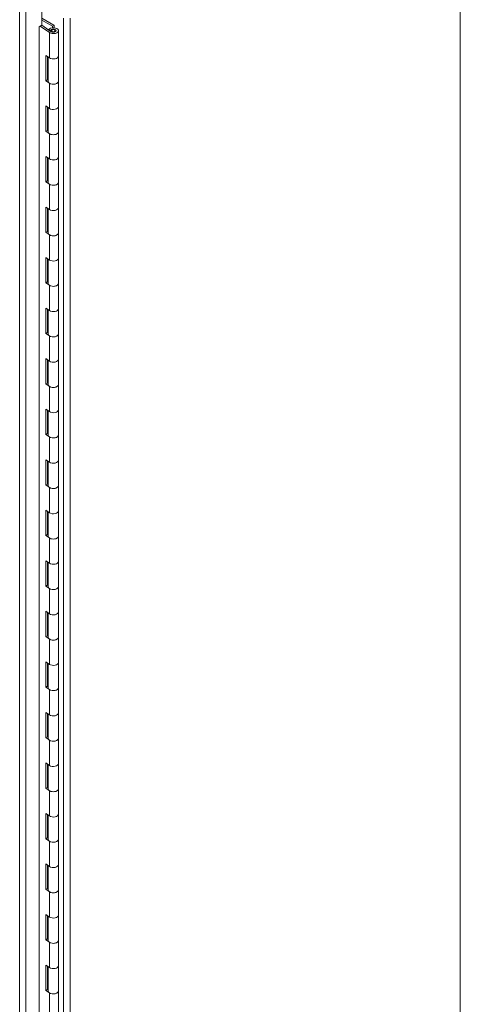
# Model space of a CAD drawing. Units: inches. Extents: x 12 to 402, y 14 to 255.
# Drawn here: x 387 to 399, y 85 to 112 of the extents above; entities that cross this region are included whole.
import ezdxf

# ---------------------------------------------------------------- set-up
doc = ezdxf.new("R2010")
doc.units = ezdxf.units.IN
doc.header["$LTSCALE"] = 25
doc.header["$MEASUREMENT"] = 0
doc.layers.add('Visible (ANSI)', color=7, linetype='Continuous', lineweight=5)
doc.layers.add('Visible Narrow (ANSI)', color=7, linetype='Continuous', lineweight=5)

msp = doc.modelspace()

# ---------------------------------------------------------------- linework, layer by layer
at = {"layer": 'Visible (ANSI)'}
for p, q in [((399.051, 71.272), (399.051, 120.177)), ((387.771, 112.627), (387.771, 111.703)), ((387.771, 111.891), (388.095, 111.704)), ((387.697, 111.66), (387.771, 111.703)), ((387.697, 70.814), (387.697, 111.66)), ((387.974, 111.505), (387.726, 111.677)), ((387.77, 111.702), (388.022, 111.528)), ((388.054, 111.676), (387.771, 111.84)), ((388.056, 111.675), (388.054, 111.676)), ((388.054, 111.676), (388.054, 111.634)), ((388.056, 111.675), (388.099, 111.699)), ((388.056, 111.634), (388.056, 111.675)), ((388.095, 111.704), (388.099, 111.699)), ((388.099, 111.699), (388.099, 111.634)), ((387.951, 111.583), (387.951, 111.578)), ((388.007, 111.567), (387.951, 111.583)), ((388.007, 111.567), (388.007, 111.538)), ((388.03, 111.556), (388.03, 111.523)), ((388.13, 111.556), (388.13, 111.523)), ((388.217, 111.556), (388.217, 110.875)), ((387.878, 110.21), (387.878, 110.891)), ((387.878, 110.891), (387.974, 110.824)), ((387.926, 110.858), (387.926, 110.234)), ((387.942, 110.847), (387.942, 110.195)), ((388.217, 110.875), (388.217, 110.195)), ((387.926, 110.814), (387.94, 110.806)), ((387.926, 110.695), (387.942, 110.686)), ((387.94, 110.636), (387.926, 110.644)), ((387.926, 110.234), (387.878, 110.21)), ((387.974, 110.144), (387.878, 110.21)), ((387.926, 110.234), (387.942, 110.222)), ((388.217, 110.195), (388.217, 109.515)), ((387.878, 108.85), (387.878, 109.53)), ((387.878, 109.53), (387.974, 109.464)), ((388.217, 109.515), (388.217, 108.834)), ((387.926, 109.497), (387.926, 108.873)), ((387.942, 109.486), (387.942, 108.834)), ((387.926, 108.873), (387.878, 108.85)), ((387.974, 108.783), (387.878, 108.85)), ((387.926, 108.873), (387.942, 108.862)), ((388.217, 108.834), (388.217, 108.154)), ((387.878, 107.489), (387.878, 108.169)), ((387.878, 108.169), (387.974, 108.103)), ((387.926, 108.136), (387.926, 107.512)), ((387.942, 108.125), (387.942, 107.473)), ((388.217, 108.154), (388.217, 107.473)), ((387.926, 107.512), (387.878, 107.489)), ((387.974, 107.422), (387.878, 107.489)), ((387.926, 107.512), (387.942, 107.501)), ((388.217, 107.473), (388.217, 106.793)), ((387.878, 106.128), (387.878, 106.808)), ((387.878, 106.808), (387.974, 106.742)), ((387.926, 106.775), (387.926, 106.151)), ((387.942, 106.764), (387.942, 106.112)), ((388.217, 106.793), (388.217, 106.112)), ((387.926, 106.151), (387.878, 106.128)), ((387.974, 106.062), (387.878, 106.128)), ((387.926, 106.151), (387.942, 106.14)), ((388.217, 106.112), (388.217, 105.432)), ((387.878, 104.767), (387.878, 105.448)), ((387.878, 105.448), (387.974, 105.381)), ((387.926, 105.414), (387.926, 104.79)), ((387.942, 105.403), (387.942, 104.752)), ((388.217, 105.432), (388.217, 104.752)), ((387.926, 104.79), (387.878, 104.767)), ((387.974, 104.701), (387.878, 104.767)), ((387.926, 104.79), (387.942, 104.779)), ((388.217, 104.752), (388.217, 104.071)), ((387.878, 103.406), (387.878, 104.087)), ((387.878, 104.087), (387.974, 104.02)), ((387.926, 104.054), (387.926, 103.429)), ((387.942, 104.042), (387.942, 103.391)), ((388.217, 104.071), (388.217, 103.391)), ((387.926, 103.429), (387.878, 103.406)), ((387.974, 103.34), (387.878, 103.406)), ((387.926, 103.429), (387.942, 103.418)), ((388.217, 103.391), (388.217, 102.71)), ((387.878, 102.045), (387.878, 102.726)), ((387.878, 102.726), (387.974, 102.659)), ((387.926, 102.693), (387.926, 102.069)), ((387.942, 102.682), (387.942, 102.03)), ((388.217, 102.71), (388.217, 102.03)), ((387.926, 102.069), (387.878, 102.045)), ((387.974, 101.979), (387.878, 102.045)), ((387.926, 102.069), (387.942, 102.057)), ((388.217, 102.03), (388.217, 101.35)), ((387.878, 100.685), (387.878, 101.365)), ((387.878, 101.365), (387.974, 101.299)), ((387.926, 101.332), (387.926, 100.708)), ((387.942, 101.321), (387.942, 100.669)), ((388.217, 101.35), (388.217, 100.669)), ((387.926, 100.708), (387.878, 100.685)), ((387.974, 100.618), (387.878, 100.685)), ((387.926, 100.708), (387.942, 100.697)), ((388.217, 100.669), (388.217, 99.989)), ((387.878, 99.324), (387.878, 100.004)), ((387.878, 100.004), (387.974, 99.938)), ((387.926, 99.971), (387.926, 99.347)), ((387.942, 99.96), (387.942, 99.308)), ((388.217, 99.989), (388.217, 99.308)), ((387.926, 99.347), (387.878, 99.324)), ((387.974, 99.257), (387.878, 99.324)), ((387.926, 99.347), (387.942, 99.336)), ((388.217, 99.308), (388.217, 98.628)), ((387.878, 97.963), (387.878, 98.643)), ((387.878, 98.643), (387.974, 98.577)), ((387.926, 98.61), (387.926, 97.986)), ((387.942, 98.599), (387.942, 97.947)), ((388.217, 98.628), (388.217, 97.947)), ((387.926, 97.986), (387.878, 97.963)), ((387.974, 97.897), (387.878, 97.963)), ((387.926, 97.986), (387.942, 97.975)), ((388.217, 97.947), (388.217, 97.267)), ((387.878, 96.602), (387.878, 97.283)), ((387.878, 97.283), (387.974, 97.216)), ((387.926, 97.249), (387.926, 96.625)), ((387.942, 97.238), (387.942, 96.587)), ((388.217, 97.267), (388.217, 96.587)), ((387.926, 96.625), (387.878, 96.602)), ((387.974, 96.536), (387.878, 96.602)), ((387.926, 96.625), (387.942, 96.614)), ((388.217, 96.587), (388.217, 95.906)), ((387.878, 95.241), (387.878, 95.922)), ((387.878, 95.922), (387.974, 95.855)), ((387.926, 95.889), (387.926, 95.264)), ((387.942, 95.877), (387.942, 95.226)), ((388.217, 95.906), (388.217, 95.226)), ((387.926, 95.264), (387.878, 95.241)), ((387.974, 95.175), (387.878, 95.241)), ((387.926, 95.264), (387.942, 95.253)), ((388.217, 95.226), (388.217, 94.545)), ((387.878, 93.88), (387.878, 94.561)), ((387.878, 94.561), (387.974, 94.494)), ((387.926, 94.528), (387.926, 93.904)), ((387.942, 94.517), (387.942, 93.865)), ((388.217, 94.545), (388.217, 93.865)), ((387.926, 93.904), (387.878, 93.88)), ((387.974, 93.814), (387.878, 93.88)), ((387.926, 93.904), (387.942, 93.892)), ((388.217, 93.865), (388.217, 93.185)), ((387.878, 92.52), (387.878, 93.2)), ((387.878, 93.2), (387.974, 93.134)), ((387.926, 93.167), (387.926, 92.543)), ((387.942, 93.156), (387.942, 92.504)), ((388.217, 93.185), (388.217, 92.504)), ((387.926, 92.543), (387.878, 92.52)), ((387.926, 92.543), (387.942, 92.532)), ((387.974, 92.453), (387.878, 92.52)), ((388.217, 92.504), (388.217, 91.824)), ((387.878, 91.159), (387.878, 91.839)), ((387.878, 91.839), (387.974, 91.773)), ((387.926, 91.806), (387.926, 91.182)), ((387.942, 91.795), (387.942, 91.143)), ((388.217, 91.824), (388.217, 91.143)), ((387.926, 91.182), (387.878, 91.159)), ((387.974, 91.092), (387.878, 91.159)), ((387.926, 91.182), (387.942, 91.171)), ((388.217, 91.143), (388.217, 90.463)), ((387.878, 89.798), (387.878, 90.478)), ((387.878, 90.478), (387.974, 90.412)), ((387.926, 90.445), (387.926, 89.821)), ((387.942, 90.434), (387.942, 89.783)), ((388.217, 90.463), (388.217, 89.783)), ((387.926, 89.821), (387.878, 89.798)), ((387.974, 89.732), (387.878, 89.798)), ((387.926, 89.821), (387.942, 89.81)), ((388.217, 89.783), (388.217, 89.102)), ((387.878, 88.437), (387.878, 89.118)), ((387.878, 89.118), (387.974, 89.051)), ((387.926, 89.084), (387.926, 88.46)), ((388.217, 89.102), (388.217, 88.422)), ((387.942, 89.073), (387.942, 88.422)), ((387.926, 88.46), (387.878, 88.437)), ((387.974, 88.371), (387.878, 88.437)), ((387.926, 88.46), (387.942, 88.449)), ((388.217, 88.422), (388.217, 87.741)), ((387.878, 87.076), (387.878, 87.757)), ((387.878, 87.757), (387.974, 87.69)), ((387.926, 87.724), (387.926, 87.099)), ((387.942, 87.712), (387.942, 87.061)), ((388.217, 87.741), (388.217, 87.061)), ((387.926, 87.099), (387.878, 87.076)), ((387.974, 87.01), (387.878, 87.076)), ((387.926, 87.099), (387.942, 87.088)), ((388.217, 87.061), (388.217, 86.38)), ((387.878, 85.716), (387.878, 86.396)), ((387.878, 86.396), (387.974, 86.33)), ((387.926, 86.363), (387.926, 85.739)), ((387.942, 86.352), (387.942, 85.7)), ((388.217, 86.38), (388.217, 85.7)), ((387.926, 85.739), (387.878, 85.716)), ((387.974, 85.649), (387.878, 85.716)), ((387.926, 85.739), (387.942, 85.727)), ((388.217, 85.7), (388.217, 85.02))]:
    msp.add_line(p, q, dxfattribs=at)
for centre, major_axis, start_param, end_param in [((388.08, 111.556), (-0.138, 0), 0.696577, 5.936021), ((388.08, 111.556), (0.075, 0), 3.838169, 9.169465), ((388.08, 110.875), (0.138, 0), 3.838169, 6.283185), ((388.08, 110.875), (0.138, 0), 3.838169, 6.283185), ((387.94, 110.721), (0.0521, -0.0902), 2.323832, 2.356194), ((387.94, 110.721), (-0.0521, 0.0902), 2.356194, 2.388557), ((388.08, 110.195), (-0.138, 0), 0, 3.141593), ((388.08, 110.195), (0.138, 0), 3.838169, 6.283185), ((388.08, 109.515), (0.138, 0), 3.838169, 6.283185), ((388.08, 109.515), (0.138, 0), 3.838169, 6.283185), ((388.08, 108.834), (-0.138, 0), 0, 3.141593), ((388.08, 108.834), (0.138, 0), 3.838169, 6.283185), ((388.08, 108.154), (0.137, 0), 3.838169, 6.283185), ((388.08, 108.154), (0.138, 0), 3.838169, 6.283185), ((387.866, 107.815), (0.078, -0.135), 1.597137, 1.784568), ((387.911, 107.841), (0.078, -0.135), 5.639259, 5.790173), ((387.866, 107.815), (0.078, -0.135), 6.069413, 6.256844), ((388.08, 107.473), (-0.138, 0), 0, 3.141593), ((388.08, 107.473), (0.138, 0), 3.838169, 6.283185), ((388.08, 106.793), (0.138, 0), 3.838169, 6.283185), ((388.08, 106.793), (0.138, 0), 3.838169, 6.283185), ((388.08, 106.112), (-0.137, 0), 0, 3.141593), ((388.08, 106.112), (0.138, 0), 3.838169, 6.283185), ((388.08, 105.432), (0.138, 0), 3.838169, 6.283185), ((388.08, 105.432), (0.138, 0), 3.838169, 6.283185), ((388.08, 104.752), (-0.138, 0), 0, 3.141593), ((388.08, 104.752), (0.138, 0), 3.838169, 6.283185), ((388.08, 104.071), (0.138, 0), 3.838169, 6.283185), ((388.08, 104.071), (0.138, 0), 3.838169, 6.283185), ((388.08, 103.391), (-0.138, 0), 0, 3.141593), ((388.08, 103.391), (0.138, 0), 3.838169, 6.283185), ((388.08, 102.71), (0.138, 0), 3.838169, 6.283185), ((388.08, 102.71), (0.138, 0), 3.838169, 6.283185), ((388.08, 102.03), (-0.138, 0), 0, 3.141593), ((388.08, 102.03), (0.138, 0), 3.838169, 6.283185), ((388.08, 101.35), (0.138, 0), 3.838169, 6.283185), ((388.08, 101.35), (0.138, 0), 3.838169, 6.283185), ((388.08, 100.669), (-0.138, 0), 0, 3.141593), ((388.08, 100.669), (0.138, 0), 3.838169, 6.283185), ((388.08, 99.989), (0.138, 0), 3.838169, 6.283185), ((388.08, 99.989), (0.138, 0), 3.838169, 6.283185), ((388.08, 99.308), (-0.138, 0), 0, 3.141593), ((388.08, 99.308), (0.138, 0), 3.838169, 6.283185), ((387.866, 98.743), (0.078, -0.135), 6.069413, 6.17328), ((388.08, 98.628), (0.138, 0), 3.838169, 6.283185), ((388.08, 98.628), (0.138, 0), 3.838169, 6.283185), ((388.08, 97.947), (-0.138, 0), 0, 3.141593), ((388.08, 97.947), (0.138, 0), 3.838169, 6.283185), ((388.08, 97.267), (0.138, 0), 3.838169, 6.283185), ((388.08, 97.267), (0.138, 0), 3.838169, 6.283185), ((388.08, 96.587), (-0.137, 0), 0, 3.141593), ((388.08, 96.587), (0.138, 0), 3.838169, 6.283185), ((388.08, 95.906), (0.138, 0), 3.838169, 6.283185), ((388.08, 95.906), (0.138, 0), 3.838169, 6.283185), ((388.08, 95.226), (-0.138, 0), 0, 3.141593), ((388.08, 95.226), (0.138, 0), 3.838169, 6.283185), ((388.08, 94.545), (0.138, 0), 3.838169, 6.283185), ((388.08, 94.545), (0.138, 0), 3.838169, 6.283185), ((387.866, 94.207), (0.078, -0.135), 1.597137, 1.784568), ((387.911, 94.233), (0.078, -0.135), 5.639259, 5.790173), ((387.866, 94.207), (0.078, -0.135), 6.069413, 6.256844), ((388.08, 93.865), (-0.138, 0), 0, 3.141593), ((388.08, 93.865), (0.138, 0), 3.838169, 6.283185), ((388.08, 93.185), (0.138, 0), 3.838169, 6.283185), ((388.08, 93.185), (0.138, 0), 3.838169, 6.283185), ((388.08, 92.504), (-0.138, 0), 0, 3.141593), ((388.08, 92.504), (0.138, 0), 3.838169, 6.283185), ((388.08, 91.824), (0.138, 0), 3.838169, 6.283185), ((388.08, 91.824), (0.138, 0), 3.838169, 6.283185), ((388.08, 91.143), (-0.138, 0), 0, 3.141593), ((388.08, 91.143), (0.138, 0), 3.838169, 6.283185), ((388.08, 90.463), (0.138, 0), 3.838169, 6.283185), ((388.08, 90.463), (0.138, 0), 3.838169, 6.283185), ((388.08, 89.783), (-0.138, 0), 0, 3.141593), ((388.08, 89.783), (0.138, 0), 3.838169, 6.283185), ((388.08, 89.102), (0.138, 0), 3.838169, 6.283185), ((388.08, 89.102), (0.138, 0), 3.838169, 6.283185), ((388.08, 88.422), (-0.138, 0), 0, 3.141593), ((388.08, 88.422), (0.138, 0), 3.838169, 6.283185), ((388.08, 87.741), (0.138, 0), 3.838169, 6.283185), ((388.08, 87.741), (0.138, 0), 3.838169, 6.283185), ((388.08, 87.061), (-0.138, 0), 0, 3.141593), ((388.08, 87.061), (0.138, 0), 3.838169, 6.283185), ((388.08, 86.38), (0.138, 0), 3.838169, 6.283185), ((388.08, 86.38), (0.138, 0), 3.838169, 6.283185), ((388.08, 85.7), (-0.138, 0), 0, 3.141593), ((388.08, 85.7), (0.138, 0), 3.838169, 6.283185)]:
    msp.add_ellipse(centre, major_axis=major_axis, ratio=0.57735, start_param=start_param, end_param=end_param, dxfattribs=at)
msp.add_ellipse((388.08, 111.556), major_axis=(0.05, 0), ratio=0.57735, dxfattribs=at)
at = {"layer": 'Visible Narrow (ANSI)'}
for p, q in [((387.172, 69.692), (387.172, 112.367)), ((387.338, 112.377), (387.338, 69.682)), ((388.352, 70.135), (388.352, 111.895)), ((388.537, 111.895), (388.537, 70.135)), ((387.702, 111.663), (387.702, 70.868)), ((387.974, 111.505), (387.974, 110.824)), ((387.94, 110.636), (387.942, 110.638)), ((387.974, 110.144), (387.974, 109.464)), ((387.974, 108.783), (387.974, 108.103)), ((387.974, 107.422), (387.974, 106.742)), ((387.974, 106.062), (387.974, 105.381)), ((387.974, 104.701), (387.974, 104.02)), ((387.974, 103.34), (387.974, 102.659)), ((387.974, 101.979), (387.974, 101.299)), ((387.974, 100.618), (387.974, 99.938)), ((387.974, 99.257), (387.974, 98.577)), ((387.974, 97.897), (387.974, 97.216)), ((387.974, 96.536), (387.974, 95.855)), ((387.974, 95.175), (387.974, 94.494)), ((387.974, 93.814), (387.974, 93.134)), ((387.974, 92.453), (387.974, 91.773)), ((387.974, 91.092), (387.974, 90.412)), ((387.974, 89.732), (387.974, 89.051)), ((387.974, 88.371), (387.974, 87.69)), ((387.974, 87.01), (387.974, 86.33)), ((387.974, 85.649), (387.974, 84.969))]:
    msp.add_line(p, q, dxfattribs=at)

doc.saveas('drawing.dxf')
